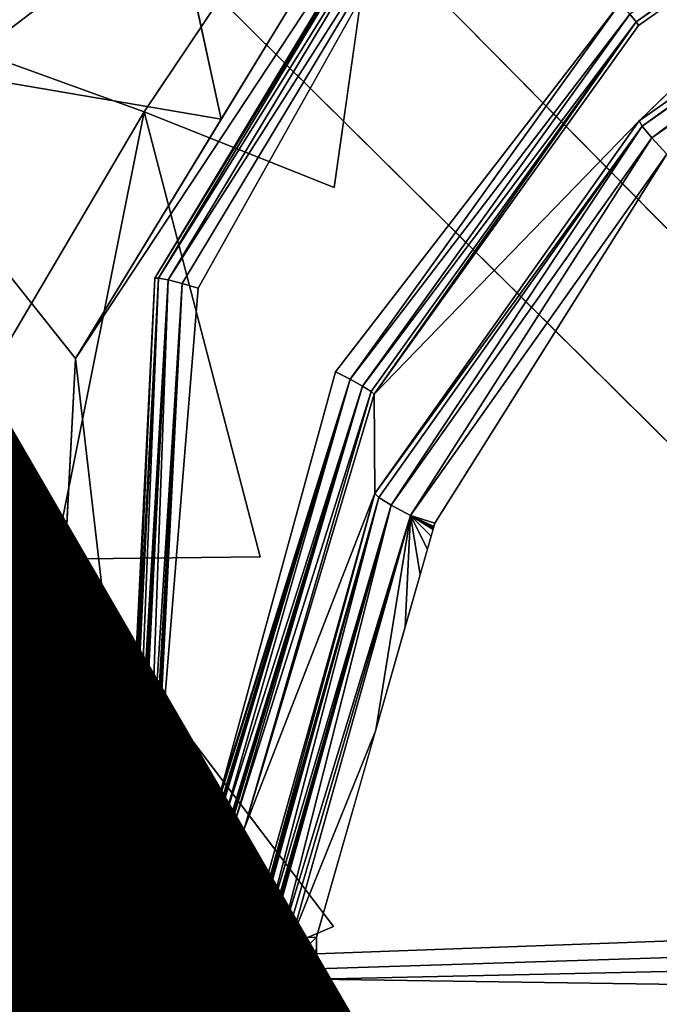
# Model space of a CAD drawing. Units: inches. Extents: x -9.7 to 11, y -10.6 to 10.6.
# Drawn here: x -1.9 to -1.7, y 3.3 to 3.6 of the extents above; entities that cross this region are included whole.
import ezdxf

# ---------------------------------------------------------------- set-up
doc = ezdxf.new("R2010")
doc.units = ezdxf.units.IN
doc.header["$MEASUREMENT"] = 0
for name, color, linetype in [('SEAT-BASE', 5, 'Continuous'), ('SEAT-PROD_NO', 7, 'Continuous'), ('SEAT-SEAT', 5, 'Continuous'), ('SEAT-SPACER', 5, 'Continuous')]:
    doc.layers.add(name, color=color, linetype=linetype)
doc.styles.get("Standard").update_dxf_attribs({"font": 'arial.ttf'})

msp = doc.modelspace()

# ---------------------------------------------------------------- linework, layer by layer
at = {"layer": 'SEAT-BASE'}
for points in [[(-0.96345, 3.15854, 16.43644), (-5.02988, 7.2203, 16.61715), (-5.08465, 7.36076, 16.78601), (-0.91917, 3.19407, 16.62206)], [(-0.91917, 3.19407, 16.62206), (-5.08465, 7.36076, 16.78601), (-4.95807, 7.21027, 16.9427), (-0.94586, 3.15854, 16.81102)], [(-1.06684, 3.06149, 16.30388), (-5.04898, 7.0374, 16.48674), (-5.02988, 7.2203, 16.61715), (-0.96345, 3.15854, 16.43644)], [(-0.94586, 3.15854, 16.81102), (-4.95807, 7.21027, 16.9427), (-4.90731, 7.0167, 17.09319), (-1.03637, 3.06149, 16.95269)], [(-1.20163, 2.9289, 16.25992), (-5.16342, 6.85038, 16.44731), (-5.04898, 7.0374, 16.48674), (-1.06684, 3.06149, 16.30388)], [(-1.03637, 3.06149, 16.95269), (-4.90731, 7.0167, 17.09319), (-4.99609, 6.809, 17.18751), (-1.16645, 2.9289, 17.00909)], [(-1.33171, 2.79632, 16.31632), (-5.33905, 6.74537, 16.53538), (-5.16342, 6.85038, 16.44731), (-1.20163, 2.9289, 16.25992)], [(-1.44891, 2.66374, 16.64694), (-5.60954, 6.83233, 16.87401), (-5.49763, 6.7494, 16.69558), (-1.42222, 2.69926, 16.45798)], [(-1.40463, 2.69926, 16.83257), (-5.43324, 6.7343, 17.02405), (-5.60954, 6.83233, 16.87401), (-1.44891, 2.66374, 16.64694)], [(-1.16645, 2.9289, 17.00909), (-4.99609, 6.809, 17.18751), (-5.21622, 6.70942, 17.14646), (-1.30124, 2.79632, 16.96513)], [(-1.42222, 2.69926, 16.45798), (-5.49763, 6.7494, 16.69558), (-5.33905, 6.74537, 16.53538), (-1.33171, 2.79632, 16.31632)], [(-1.30124, 2.79632, 16.96513), (-5.21622, 6.70942, 17.14646), (-5.43324, 6.7343, 17.02405), (-1.40463, 2.69926, 16.83257)]]:
    msp.add_3dface(points, dxfattribs=at)
at = {"layer": 'SEAT-SEAT'}
for points in [[(-3.98767, 3.23932, 17.65215), (-3.85643, 3.76628, 17.67029), (10.71705, 3.79274, 18.0016), (10.78304, 3.25423, 17.97044)], [(-3.85902, 3.76296, 18.07644), (-3.99017, 3.23648, 18.05826), (10.78005, 3.25129, 18.37695), (10.71373, 3.78926, 18.40828)]]:
    msp.add_3dface(points, dxfattribs=at)
at = {"layer": 'SEAT-SPACER'}
for points, invisible_edges in [([(-1.87321, 3.65366, 16.27219), (-1.85387, 3.66492, 15.97712), (-1.94574, 3.55031, 16.28132)], 1), ([(-1.85946, 3.63818, 16.29253), (-1.83588, 3.52978, 16.29565), (-1.80287, 3.5839, 16.29003)], 12), ([(-1.76287, 3.58503, 15.85486), (-1.69182, 3.63219, 15.8599), (-1.67031, 3.49237, 15.85051)], 15), ([(-1.76287, 3.58503, 15.85486), (-1.81037, 3.5143, 15.8487), (-1.7958, 3.61715, 15.86527)], 1), ([(-1.74137, 3.52938, 16.21296), (-1.65779, 3.61032, 15.9942), (-1.74153, 3.55093, 15.98798)], 12), ([(-1.86888, 3.47565, 16.30127), (-1.78827, 3.59772, 15.99017), (-1.80287, 3.5839, 16.29003)], 2), ([(-1.85087, 3.49382, 15.98131), (-1.78827, 3.59772, 15.99017), (-1.86888, 3.47565, 16.30127)], 12), ([(-1.7837, 3.59399, 15.9811), (-1.84108, 3.49158, 15.97171), (-1.78098, 3.59133, 15.98022)], 2), ([(-1.84108, 3.49158, 15.97171), (-1.74836, 3.55868, 15.97869), (-1.78098, 3.59133, 15.98022)], 15), ([(-1.67031, 3.49237, 15.85051), (-1.81037, 3.5143, 15.8487), (-1.76287, 3.58503, 15.85486)], 15), ([(-1.78757, 3.4384, 16.21992), (-1.65989, 3.44644, 16.22355), (-1.6514, 3.57382, 16.23279)], 15), ([(-1.6514, 3.57382, 16.23279), (-1.73112, 3.51776, 16.2269), (-1.78757, 3.4384, 16.21992)], 15), ([(-1.74836, 3.55868, 15.97869), (-1.84108, 3.49158, 15.97171), (-1.81008, 3.47265, 15.97111)], 15), ([(-1.74836, 3.55868, 15.97869), (-1.81008, 3.47265, 15.97111), (-1.74573, 3.55597, 15.97929)], 1), ([(-1.74153, 3.55093, 15.98798), (-1.80134, 3.46757, 15.98063), (-1.74137, 3.52938, 16.21296)], 12), ([(-1.81037, 3.5143, 15.8487), (-1.8271, 3.43077, 15.84238), (-1.85335, 3.53146, 15.85781)], 1), ([(-1.78757, 3.4384, 16.21992), (-1.73112, 3.51776, 16.2269), (-1.73515, 3.5219, 16.22595)], 1), ([(-1.8271, 3.43077, 15.84238), (-1.81037, 3.5143, 15.8487), (-1.71715, 3.42262, 15.84444)], 15), ([(-1.71715, 3.42262, 15.84444), (-1.81037, 3.5143, 15.8487), (-1.67031, 3.49237, 15.85051)], 15), ([(-1.86888, 3.47565, 16.30127), (-1.85696, 3.37266, 15.97257), (-1.85087, 3.49382, 15.98131)], 12), ([(-1.85391, 3.3737, 15.966), (-1.85391, 3.3737, 15.966), (-1.84792, 3.49344, 15.97461)], 1), ([(-1.85391, 3.3737, 15.966), (-1.85391, 3.3737, 15.966), (-1.84792, 3.49344, 15.97461)], 1), ([(-1.85391, 3.3737, 15.966), (-1.84792, 3.49344, 15.97461), (-1.85391, 3.3737, 15.966)], 12), ([(-1.85391, 3.3737, 15.966), (-1.84792, 3.49344, 15.97461), (-1.85391, 3.3737, 15.966)], 12), ([(-1.85391, 3.3737, 15.966), (-1.85391, 3.3737, 15.966), (-1.84792, 3.49344, 15.97461)], 1), ([(-1.85391, 3.3737, 15.966), (-1.84792, 3.49344, 15.97461), (-1.85391, 3.3737, 15.966)], 12), ([(-1.85391, 3.3737, 15.966), (-1.85391, 3.3737, 15.966), (-1.84792, 3.49344, 15.97461)], 1), ([(-1.85072, 3.37447, 15.96397), (-1.84476, 3.49265, 15.97246), (-1.85072, 3.37447, 15.96397)], 12), ([(-1.85072, 3.37447, 15.96397), (-1.85072, 3.37447, 15.96397), (-1.84476, 3.49265, 15.97246)], 1), ([(-1.85072, 3.37447, 15.96397), (-1.85072, 3.37447, 15.96397), (-1.84476, 3.49265, 15.97246)], 1), ([(-1.85072, 3.37447, 15.96397), (-1.84476, 3.49265, 15.97246), (-1.85072, 3.37447, 15.96397)], 12), ([(-1.85072, 3.37447, 15.96397), (-1.85072, 3.37447, 15.96397), (-1.84476, 3.49265, 15.97246)], 1), ([(-1.85072, 3.37447, 15.96397), (-1.84476, 3.49265, 15.97246), (-1.85072, 3.37447, 15.96397)], 12), ([(-1.85072, 3.37447, 15.96397), (-1.85072, 3.37447, 15.96397), (-1.84476, 3.49265, 15.97246)], 1), ([(-1.85072, 3.37447, 15.96397), (-1.84476, 3.49265, 15.97246), (-1.85072, 3.37447, 15.96397)], 12), ([(-1.84108, 3.49158, 15.97171), (-1.85062, 3.37449, 15.96391), (-1.84693, 3.37526, 15.96332)], 12), ([(-1.84693, 3.37526, 15.96332), (-1.81008, 3.47265, 15.97111), (-1.84108, 3.49158, 15.97171)], 15), ([(-1.84039, 3.37123, 15.96319), (-1.81008, 3.47265, 15.97111), (-1.84693, 3.37526, 15.96332)], 15), ([(-1.83797, 3.37075, 15.96563), (-1.81008, 3.47265, 15.97111), (-1.84039, 3.37123, 15.96319)], 2), ([(-1.65989, 3.44644, 16.22355), (-1.81431, 3.34477, 16.21264), (-1.71677, 3.34453, 16.21496)], 15), ([(-1.78757, 3.4384, 16.21992), (-1.81431, 3.34477, 16.21264), (-1.65989, 3.44644, 16.22355)], 14), ([(-1.8105, 3.34716, 15.83685), (-1.87362, 3.43026, 15.85015), (-1.8271, 3.43077, 15.84238)], 12), ([(-1.8271, 3.43077, 15.84238), (-1.71715, 3.42262, 15.84444), (-1.73365, 3.34025, 15.83821)], 15), ([(-1.8105, 3.34716, 15.83685), (-1.8271, 3.43077, 15.84238), (-1.73365, 3.34025, 15.83821)], 15), ([(-1.9553, 3.40735, 16.35132), (-1.83608, 3.27004, 16.35412), (-1.87442, 3.32768, 16.34695)], 12), ([(-1.9553, 3.40735, 16.35132), (-1.87442, 3.32768, 16.34695), (-1.87634, 3.33243, 16.34579)], 1), ([(-1.84525, 3.37242, 15.96316), (-1.84039, 3.37123, 15.96319), (-1.84693, 3.37526, 15.96332)], 3), ([(-1.84203, 3.37124, 15.96315), (-1.84039, 3.37123, 15.96319), (-1.84525, 3.37242, 15.96316)], 15), ([(-1.84525, 3.37242, 15.96316), (-1.84378, 3.37156, 15.96313), (-1.84203, 3.37124, 15.96315)], 12), ([(-1.84041, 3.36745, 15.96365), (-1.84203, 3.37124, 15.96315), (-1.84205, 3.36745, 15.96361)], 12), ([(-1.84203, 3.37124, 15.96315), (-1.84041, 3.36745, 15.96365), (-1.84039, 3.37123, 15.96319)], 12), ([(-1.84211, 3.36411, 15.96546), (-1.84047, 3.36411, 15.9655), (-1.84205, 3.36745, 15.96361)], 1), ([(-1.84205, 3.36745, 15.96361), (-1.84047, 3.36411, 15.9655), (-1.84041, 3.36745, 15.96365)], 12), ([(-1.84054, 3.3617, 15.96846), (-1.84211, 3.36411, 15.96546), (-1.84218, 3.36171, 15.96842)], 12), ([(-1.84054, 3.3617, 15.96846), (-1.84047, 3.36411, 15.9655), (-1.84211, 3.36411, 15.96546)], 2), ([(-1.84227, 3.36059, 15.97207), (-1.8617, 3.32117, 16.34363), (-1.839, 3.33673, 16.19696)], 14), ([(-1.84218, 3.36171, 15.96842), (-1.84227, 3.36059, 15.97207), (-1.84054, 3.3617, 15.96846)], 12), ([(-1.84063, 3.36058, 15.97211), (-1.84054, 3.3617, 15.96846), (-1.84227, 3.36059, 15.97207)], 12), ([(-1.839, 3.33673, 16.19696), (-1.84063, 3.36058, 15.97211), (-1.84227, 3.36059, 15.97207)], 14), ([(-1.85351, 3.32895, 15.84345), (-1.8105, 3.34716, 15.83685), (-1.76312, 3.27619, 15.83296)], 2), ([(-1.76312, 3.27619, 15.83296), (-1.8105, 3.34716, 15.83685), (-1.73365, 3.34025, 15.83821)], 15), ([(-1.81431, 3.34477, 16.21264), (-1.81433, 3.34099, 16.2131), (-1.71677, 3.34453, 16.21496)], 12), ([(-1.81433, 3.34099, 16.2131), (-1.71679, 3.34074, 16.21543), (-1.71677, 3.34453, 16.21496)], 1), ([(-1.71679, 3.34074, 16.21543), (-1.81433, 3.34099, 16.2131), (-1.81439, 3.33765, 16.21495)], 1), ([(-1.71685, 3.3374, 16.21727), (-1.71679, 3.34074, 16.21543), (-1.81439, 3.33765, 16.21495)], 12), ([(-1.73365, 3.34025, 15.83821), (-1.71728, 3.2578, 15.83276), (-1.76312, 3.27619, 15.83296)], 15), ([(-1.83693, 3.3357, 16.20665), (-1.839, 3.33673, 16.19696), (-1.8617, 3.32117, 16.34363)], 14), ([(-1.81446, 3.33524, 16.21791), (-1.71685, 3.3374, 16.21727), (-1.81439, 3.33765, 16.21495)], 2), ([(-1.71692, 3.335, 16.22023), (-1.71685, 3.3374, 16.21727), (-1.81446, 3.33524, 16.21791)], 12), ([(-1.83162, 3.33489, 16.21436), (-1.83693, 3.3357, 16.20665), (-1.8617, 3.32117, 16.34363)], 14), ([(-1.83162, 3.33489, 16.21436), (-1.8617, 3.32117, 16.34363), (-1.82384, 3.33434, 16.21955)], 3), ([(-1.82384, 3.33434, 16.21955), (-1.8617, 3.32117, 16.34363), (-1.81455, 3.33412, 16.22156)], 3), ([(-1.81455, 3.33412, 16.22156), (-1.8617, 3.32117, 16.34363), (-1.71665, 3.32648, 16.29359)], 13), ([(-1.71701, 3.33388, 16.22388), (-1.81446, 3.33524, 16.21791), (-1.81455, 3.33412, 16.22156)], 12), ([(-1.71665, 3.32648, 16.29359), (-1.71701, 3.33388, 16.22388), (-1.81455, 3.33412, 16.22156)], 14), ([(-1.81446, 3.33524, 16.21791), (-1.71701, 3.33388, 16.22388), (-1.71692, 3.335, 16.22023)], 12)]:
    msp.add_3dface(points, dxfattribs=dict(at, invisible_edges=invisible_edges))
for points in [[(-1.94574, 3.55031, 16.28132), (-1.85387, 3.66492, 15.97712), (-1.92846, 3.55386, 15.96746)], [(-1.82446, 3.64344, 15.89194), (-1.89063, 3.54492, 15.88337), (-1.91692, 3.55276, 15.92174)], [(-1.7958, 3.61715, 15.86527), (-1.89063, 3.54492, 15.88337), (-1.82446, 3.64344, 15.89194)], [(-1.92384, 3.54475, 16.30163), (-1.85946, 3.63818, 16.29253), (-1.91113, 3.59042, 16.29184)], [(-1.83588, 3.52978, 16.29565), (-1.85946, 3.63818, 16.29253), (-1.92384, 3.54475, 16.30163)], [(-1.7958, 3.61715, 15.86527), (-1.85335, 3.53146, 15.85781), (-1.89063, 3.54492, 15.88337)], [(-1.85335, 3.53146, 15.85781), (-1.7958, 3.61715, 15.86527), (-1.81037, 3.5143, 15.8487)], [(-1.65808, 3.61135, 15.99054), (-1.74352, 3.55356, 15.98125), (-1.74205, 3.5518, 15.9843)], [(-1.65808, 3.61135, 15.99054), (-1.74205, 3.5518, 15.9843), (-1.65779, 3.61032, 15.9942)], [(-1.74205, 3.5518, 15.9843), (-1.74153, 3.55093, 15.98798), (-1.65779, 3.61032, 15.9942)], [(-1.74137, 3.52938, 16.21296), (-1.65671, 3.58873, 16.2192), (-1.65779, 3.61032, 15.9942)], [(-1.85087, 3.49382, 15.98131), (-1.78766, 3.59743, 15.98668), (-1.78827, 3.59772, 15.99017)], [(-1.85087, 3.49382, 15.98131), (-1.85007, 3.49385, 15.97784), (-1.78766, 3.59743, 15.98668)], [(-1.78766, 3.59743, 15.98668), (-1.85007, 3.49385, 15.97784), (-1.78605, 3.59613, 15.98337)], [(-1.85007, 3.49385, 15.97784), (-1.84792, 3.49344, 15.97461), (-1.78605, 3.59613, 15.98337)], [(-1.84792, 3.49344, 15.97461), (-1.7837, 3.59399, 15.9811), (-1.78605, 3.59613, 15.98337)], [(-1.7837, 3.59399, 15.9811), (-1.84792, 3.49344, 15.97461), (-1.84476, 3.49265, 15.97246)], [(-1.84108, 3.49158, 15.97171), (-1.7837, 3.59399, 15.9811), (-1.84476, 3.49265, 15.97246)], [(-1.65671, 3.58873, 16.2192), (-1.74137, 3.52938, 16.21296), (-1.74069, 3.52822, 16.21812)], [(-1.74069, 3.52822, 16.21812), (-1.6563, 3.58736, 16.22434), (-1.65671, 3.58873, 16.2192)], [(-1.74069, 3.52822, 16.21812), (-1.73851, 3.52557, 16.22287), (-1.6563, 3.58736, 16.22434)], [(-1.65502, 3.58408, 16.22902), (-1.6563, 3.58736, 16.22434), (-1.73851, 3.52557, 16.22287)], [(-1.65502, 3.58408, 16.22902), (-1.73851, 3.52557, 16.22287), (-1.73515, 3.5219, 16.22595)], [(-1.81008, 3.47265, 15.97111), (-1.80673, 3.47095, 15.9718), (-1.74573, 3.55597, 15.97929)], [(-1.80673, 3.47095, 15.9718), (-1.74352, 3.55356, 15.98125), (-1.74573, 3.55597, 15.97929)], [(-1.80673, 3.47095, 15.9718), (-1.80391, 3.46939, 15.97384), (-1.74352, 3.55356, 15.98125)], [(-1.74352, 3.55356, 15.98125), (-1.80391, 3.46939, 15.97384), (-1.74205, 3.5518, 15.9843)], [(-1.74205, 3.5518, 15.9843), (-1.80391, 3.46939, 15.97384), (-1.80202, 3.46821, 15.97694)], [(-1.80134, 3.46757, 15.98063), (-1.74205, 3.5518, 15.9843), (-1.80202, 3.46821, 15.97694)], [(-1.80134, 3.46757, 15.98063), (-1.74153, 3.55093, 15.98798), (-1.74205, 3.5518, 15.9843)], [(-1.9553, 3.40735, 16.35132), (-1.87261, 3.40404, 16.32353), (-1.92384, 3.54475, 16.30163)], [(-1.86888, 3.47565, 16.30127), (-1.83588, 3.52978, 16.29565), (-1.92384, 3.54475, 16.30163)], [(-1.86888, 3.47565, 16.30127), (-1.92384, 3.54475, 16.30163), (-1.87261, 3.40404, 16.32353)], [(-1.91394, 3.42856, 15.87456), (-1.89063, 3.54492, 15.88337), (-1.85335, 3.53146, 15.85781)], [(-1.91394, 3.42856, 15.87456), (-1.85335, 3.53146, 15.85781), (-1.87362, 3.43026, 15.85015)], [(-1.85335, 3.53146, 15.85781), (-1.8271, 3.43077, 15.84238), (-1.87362, 3.43026, 15.85015)], [(-1.80134, 3.46757, 15.98063), (-1.80112, 3.44511, 16.20555), (-1.74137, 3.52938, 16.21296)], [(-1.74137, 3.52938, 16.21296), (-1.80112, 3.44511, 16.20555), (-1.74069, 3.52822, 16.21812)], [(-1.80025, 3.44421, 16.21074), (-1.74069, 3.52822, 16.21812), (-1.80112, 3.44511, 16.20555)], [(-1.79743, 3.44247, 16.21556), (-1.74069, 3.52822, 16.21812), (-1.80025, 3.44421, 16.21074)], [(-1.79743, 3.44247, 16.21556), (-1.73851, 3.52557, 16.22287), (-1.74069, 3.52822, 16.21812)], [(-1.79743, 3.44247, 16.21556), (-1.79311, 3.44014, 16.21876), (-1.73851, 3.52557, 16.22287)], [(-1.79311, 3.44014, 16.21876), (-1.73515, 3.5219, 16.22595), (-1.73851, 3.52557, 16.22287)], [(-1.73515, 3.5219, 16.22595), (-1.79311, 3.44014, 16.21876), (-1.78757, 3.4384, 16.21992)], [(-1.85696, 3.37266, 15.97257), (-1.8565, 3.37288, 15.97074), (-1.85087, 3.49382, 15.98131)], [(-1.85087, 3.49382, 15.98131), (-1.8565, 3.37288, 15.97074), (-1.85007, 3.49385, 15.97784)], [(-1.85626, 3.37298, 15.96982), (-1.85007, 3.49385, 15.97784), (-1.8565, 3.37288, 15.97074)], [(-1.85615, 3.37304, 15.96936), (-1.85007, 3.49385, 15.97784), (-1.85626, 3.37298, 15.96982)], [(-1.85609, 3.37306, 15.96913), (-1.85007, 3.49385, 15.97784), (-1.85615, 3.37304, 15.96936)], [(-1.85007, 3.49385, 15.97784), (-1.85609, 3.37306, 15.96913), (-1.85603, 3.37309, 15.9689)], [(-1.85603, 3.37309, 15.9689), (-1.85492, 3.37341, 15.96738), (-1.85007, 3.49385, 15.97784)], [(-1.85007, 3.49385, 15.97784), (-1.85492, 3.37341, 15.96738), (-1.84792, 3.49344, 15.97461)], [(-1.85436, 3.37357, 15.96662), (-1.84792, 3.49344, 15.97461), (-1.85492, 3.37341, 15.96738)], [(-1.85409, 3.37365, 15.96624), (-1.84792, 3.49344, 15.97461), (-1.85436, 3.37357, 15.96662)], [(-1.85395, 3.37369, 15.96605), (-1.84792, 3.49344, 15.97461), (-1.85409, 3.37365, 15.96624)], [(-1.85391, 3.3737, 15.966), (-1.84792, 3.49344, 15.97461), (-1.85395, 3.37369, 15.96605)], [(-1.85391, 3.3737, 15.966), (-1.85388, 3.37371, 15.96596), (-1.84792, 3.49344, 15.97461)], [(-1.85388, 3.37371, 15.96596), (-1.85381, 3.37373, 15.96586), (-1.84792, 3.49344, 15.97461)], [(-1.85381, 3.37373, 15.96586), (-1.85221, 3.37411, 15.96488), (-1.84792, 3.49344, 15.97461)], [(-1.84792, 3.49344, 15.97461), (-1.85221, 3.37411, 15.96488), (-1.84476, 3.49265, 15.97246)], [(-1.85142, 3.3743, 15.9644), (-1.84476, 3.49265, 15.97246), (-1.85221, 3.37411, 15.96488)], [(-1.85102, 3.3744, 15.96415), (-1.84476, 3.49265, 15.97246), (-1.85142, 3.3743, 15.9644)], [(-1.85082, 3.37445, 15.96403), (-1.84476, 3.49265, 15.97246), (-1.85102, 3.3744, 15.96415)], [(-1.85072, 3.37447, 15.96397), (-1.84476, 3.49265, 15.97246), (-1.85082, 3.37445, 15.96403)], [(-1.85072, 3.37447, 15.96397), (-1.85067, 3.37448, 15.96394), (-1.84476, 3.49265, 15.97246)], [(-1.85067, 3.37448, 15.96394), (-1.85062, 3.37449, 15.96391), (-1.84476, 3.49265, 15.97246)], [(-1.84476, 3.49265, 15.97246), (-1.85062, 3.37449, 15.96391), (-1.84108, 3.49158, 15.97171)], [(-1.85696, 3.37266, 15.97257), (-1.86888, 3.47565, 16.30127), (-1.87634, 3.33243, 16.34579)], [(-1.81008, 3.47265, 15.97111), (-1.83797, 3.37075, 15.96563), (-1.80673, 3.47095, 15.9718)], [(-1.83722, 3.3706, 15.9664), (-1.83816, 3.37079, 15.96544), (-1.80673, 3.47095, 15.9718)], [(-1.83714, 3.37058, 15.96647), (-1.80673, 3.47095, 15.9718), (-1.83816, 3.37079, 15.96544)], [(-1.83737, 3.37063, 15.96625), (-1.80673, 3.47095, 15.9718), (-1.83797, 3.37075, 15.96563)], [(-1.83722, 3.3706, 15.9664), (-1.80673, 3.47095, 15.9718), (-1.83737, 3.37063, 15.96625)], [(-1.83714, 3.37058, 15.96647), (-1.83707, 3.37057, 15.96655), (-1.80673, 3.47095, 15.9718)], [(-1.83707, 3.37057, 15.96655), (-1.83676, 3.37051, 15.96686), (-1.80673, 3.47095, 15.9718)], [(-1.83676, 3.37051, 15.96686), (-1.83555, 3.37027, 15.96808), (-1.80673, 3.47095, 15.9718)], [(-1.80673, 3.47095, 15.9718), (-1.83555, 3.37027, 15.96808), (-1.80391, 3.46939, 15.97384)], [(-1.83555, 3.37027, 15.96808), (-1.83389, 3.36993, 15.96976), (-1.80391, 3.46939, 15.97384)], [(-1.80391, 3.46939, 15.97384), (-1.83404, 3.36996, 15.96961), (-1.83555, 3.37027, 15.96808)], [(-1.83434, 3.37003, 15.9693), (-1.80391, 3.46939, 15.97384), (-1.83555, 3.37027, 15.96808)], [(-1.83404, 3.36996, 15.96961), (-1.80391, 3.46939, 15.97384), (-1.83434, 3.37003, 15.9693)], [(-1.83389, 3.36993, 15.96976), (-1.83374, 3.3699, 15.96991), (-1.80391, 3.46939, 15.97384)], [(-1.83374, 3.3699, 15.96991), (-1.83313, 3.36978, 15.97052), (-1.80391, 3.46939, 15.97384)], [(-1.80391, 3.46939, 15.97384), (-1.83313, 3.36978, 15.97052), (-1.80202, 3.46821, 15.97694)], [(-1.80202, 3.46821, 15.97694), (-1.83313, 3.36978, 15.97052), (-1.83071, 3.3693, 15.97296)], [(-1.83071, 3.3693, 15.97296), (-1.80134, 3.46757, 15.98063), (-1.80202, 3.46821, 15.97694)], [(-1.80112, 3.44511, 16.20555), (-1.80134, 3.46757, 15.98063), (-1.83071, 3.3693, 15.97296)], [(-1.82905, 3.34567, 16.19783), (-1.80112, 3.44511, 16.20555), (-1.83071, 3.3693, 15.97296)], [(-1.80112, 3.44511, 16.20555), (-1.82905, 3.34567, 16.19783), (-1.82843, 3.34534, 16.20074)], [(-1.80112, 3.44511, 16.20555), (-1.82843, 3.34534, 16.20074), (-1.80025, 3.44421, 16.21074)], [(-1.80025, 3.44421, 16.21074), (-1.82843, 3.34534, 16.20074), (-1.82812, 3.34518, 16.20219)], [(-1.82797, 3.3451, 16.20292), (-1.80025, 3.44421, 16.21074), (-1.82812, 3.34518, 16.20219)], [(-1.80025, 3.44421, 16.21074), (-1.82797, 3.3451, 16.20292), (-1.82795, 3.34508, 16.20301)], [(-1.82795, 3.34508, 16.20301), (-1.82793, 3.34507, 16.2031), (-1.80025, 3.44421, 16.21074)], [(-1.82789, 3.34505, 16.20328), (-1.80025, 3.44421, 16.21074), (-1.82793, 3.34507, 16.2031)], [(-1.82782, 3.34501, 16.20364), (-1.80025, 3.44421, 16.21074), (-1.82789, 3.34505, 16.20328)], [(-1.82622, 3.34482, 16.20596), (-1.80025, 3.44421, 16.21074), (-1.82782, 3.34501, 16.20364)], [(-1.80025, 3.44421, 16.21074), (-1.82622, 3.34482, 16.20596), (-1.79743, 3.44247, 16.21556)], [(-1.79743, 3.44247, 16.21556), (-1.82622, 3.34482, 16.20596), (-1.82542, 3.34473, 16.20712)], [(-1.79743, 3.44247, 16.21556), (-1.82542, 3.34473, 16.20712), (-1.82502, 3.34468, 16.2077)], [(-1.82482, 3.34466, 16.20799), (-1.79743, 3.44247, 16.21556), (-1.82502, 3.34468, 16.2077)], [(-1.82462, 3.34463, 16.20828), (-1.79743, 3.44247, 16.21556), (-1.82482, 3.34466, 16.20799)], [(-1.82462, 3.34463, 16.20828), (-1.82227, 3.34459, 16.20984), (-1.79743, 3.44247, 16.21556)], [(-1.79743, 3.44247, 16.21556), (-1.82227, 3.34459, 16.20984), (-1.79311, 3.44014, 16.21876)], [(-1.79311, 3.44014, 16.21876), (-1.82227, 3.34459, 16.20984), (-1.8211, 3.34456, 16.21063)], [(-1.81993, 3.34454, 16.21141), (-1.79311, 3.44014, 16.21876), (-1.8211, 3.34456, 16.21063)], [(-1.81993, 3.34454, 16.21141), (-1.80094, 3.39159, 16.21628), (-1.79311, 3.44014, 16.21876)], [(-1.79311, 3.44014, 16.21876), (-1.80094, 3.39159, 16.21628), (-1.79426, 3.41499, 16.2181)], [(-1.79311, 3.44014, 16.21876), (-1.79426, 3.41499, 16.2181), (-1.79091, 3.4267, 16.21901)], [(-1.79311, 3.44014, 16.21876), (-1.79091, 3.4267, 16.21901), (-1.78924, 3.43255, 16.21946)], [(-1.79311, 3.44014, 16.21876), (-1.78924, 3.43255, 16.21946), (-1.78841, 3.43547, 16.21969)], [(-1.79311, 3.44014, 16.21876), (-1.78841, 3.43547, 16.21969), (-1.78799, 3.43694, 16.2198)], [(-1.78757, 3.4384, 16.21992), (-1.79311, 3.44014, 16.21876), (-1.78778, 3.43767, 16.21986)], [(-1.79311, 3.44014, 16.21876), (-1.78799, 3.43694, 16.2198), (-1.78789, 3.4373, 16.21983)], [(-1.79311, 3.44014, 16.21876), (-1.78789, 3.4373, 16.21983), (-1.78783, 3.43748, 16.21985)], [(-1.78778, 3.43767, 16.21986), (-1.79311, 3.44014, 16.21876), (-1.78781, 3.43758, 16.21985)], [(-1.79311, 3.44014, 16.21876), (-1.78782, 3.43753, 16.21985), (-1.78781, 3.43758, 16.21985)], [(-1.78782, 3.43753, 16.21985), (-1.79311, 3.44014, 16.21876), (-1.78782, 3.43753, 16.21985)], [(-1.79311, 3.44014, 16.21876), (-1.78783, 3.43748, 16.21985), (-1.78782, 3.43753, 16.21985)], [(-1.91394, 3.42856, 15.87456), (-1.87362, 3.43026, 15.85015), (-1.89082, 3.31208, 15.86686)], [(-1.89082, 3.31208, 15.86686), (-1.87362, 3.43026, 15.85015), (-1.85351, 3.32895, 15.84345)], [(-1.85351, 3.32895, 15.84345), (-1.87362, 3.43026, 15.85015), (-1.8105, 3.34716, 15.83685)], [(-1.9553, 3.40735, 16.35132), (-1.93384, 3.27189, 16.41995), (-1.83577, 3.25544, 16.36137)], [(-1.87634, 3.33243, 16.34579), (-1.87447, 3.36824, 16.33466), (-1.9553, 3.40735, 16.35132)], [(-1.83608, 3.27004, 16.35412), (-1.9553, 3.40735, 16.35132), (-1.83783, 3.26198, 16.35913)], [(-1.83783, 3.26198, 16.35913), (-1.9553, 3.40735, 16.35132), (-1.83577, 3.25544, 16.36137)], [(-1.87447, 3.36824, 16.33466), (-1.87261, 3.40404, 16.32353), (-1.9553, 3.40735, 16.35132)], [(-1.81993, 3.34454, 16.21141), (-1.81431, 3.34477, 16.21264), (-1.80094, 3.39159, 16.21628)], [(-1.85381, 3.37373, 15.96586), (-1.85696, 3.37266, 15.97257), (-1.85444, 3.36826, 15.96924)], [(-1.85381, 3.37373, 15.96586), (-1.85444, 3.36826, 15.96924), (-1.85227, 3.3698, 15.96562)], [(-1.85227, 3.3698, 15.96562), (-1.85062, 3.37449, 15.96391), (-1.85381, 3.37373, 15.96586)], [(-1.85227, 3.3698, 15.96562), (-1.84893, 3.37197, 15.96353), (-1.85062, 3.37449, 15.96391)], [(-1.85062, 3.37449, 15.96391), (-1.84893, 3.37197, 15.96353), (-1.84693, 3.37526, 15.96332)], [(-1.84693, 3.37526, 15.96332), (-1.84893, 3.37197, 15.96353), (-1.84378, 3.37156, 15.96313)], [(-1.87634, 3.33243, 16.34579), (-1.85191, 3.36413, 15.97199), (-1.85696, 3.37266, 15.97257)], [(-1.85444, 3.36826, 15.96924), (-1.85696, 3.37266, 15.97257), (-1.85191, 3.36413, 15.97199)], [(-1.84704, 3.36985, 15.96343), (-1.84893, 3.37197, 15.96353), (-1.85227, 3.3698, 15.96562)], [(-1.84378, 3.37156, 15.96313), (-1.84893, 3.37197, 15.96353), (-1.84704, 3.36985, 15.96343)], [(-1.84704, 3.36985, 15.96343), (-1.84203, 3.37124, 15.96315), (-1.84378, 3.37156, 15.96313)], [(-1.85227, 3.3698, 15.96562), (-1.85444, 3.36826, 15.96924), (-1.84948, 3.36667, 15.96547)], [(-1.84704, 3.36985, 15.96343), (-1.85227, 3.3698, 15.96562), (-1.84948, 3.36667, 15.96547)], [(-1.84704, 3.36985, 15.96343), (-1.84948, 3.36667, 15.96547), (-1.84454, 3.36851, 15.96339)], [(-1.84454, 3.36851, 15.96339), (-1.84203, 3.37124, 15.96315), (-1.84704, 3.36985, 15.96343)], [(-1.84662, 3.36211, 15.96899), (-1.84227, 3.36059, 15.97207), (-1.84203, 3.37124, 15.96315)], [(-1.84662, 3.36211, 15.96899), (-1.84203, 3.37124, 15.96315), (-1.84578, 3.36469, 15.96542)], [(-1.84454, 3.36851, 15.96339), (-1.84578, 3.36469, 15.96542), (-1.84203, 3.37124, 15.96315)], [(-1.84051, 3.36591, 15.96765), (-1.83768, 3.36864, 15.9638), (-1.84039, 3.37123, 15.96319)], [(-1.84039, 3.37123, 15.96319), (-1.83768, 3.36864, 15.9638), (-1.8367, 3.37071, 15.96397)], [(-1.83357, 3.37017, 15.96609), (-1.8367, 3.37071, 15.96397), (-1.83768, 3.36864, 15.9638)], [(-1.83357, 3.37017, 15.96609), (-1.83768, 3.36864, 15.9638), (-1.83562, 3.36611, 15.96572)], [(-1.83147, 3.36967, 15.96924), (-1.83357, 3.37017, 15.96609), (-1.83562, 3.36611, 15.96572)], [(-1.83425, 3.36425, 15.96872), (-1.83147, 3.36967, 15.96924), (-1.83562, 3.36611, 15.96572)], [(-1.83425, 3.36425, 15.96872), (-1.83179, 3.36589, 15.97261), (-1.83147, 3.36967, 15.96924)], [(-1.83071, 3.3693, 15.97296), (-1.8323, 3.3393, 16.19718), (-1.82905, 3.34567, 16.19783)], [(-1.8323, 3.3393, 16.19718), (-1.83071, 3.3693, 15.97296), (-1.83179, 3.36589, 15.97261)], [(-1.83147, 3.36967, 15.96924), (-1.83179, 3.36589, 15.97261), (-1.83071, 3.3693, 15.97296)], [(-1.85108, 3.36449, 15.96905), (-1.84948, 3.36667, 15.96547), (-1.85444, 3.36826, 15.96924)], [(-1.85108, 3.36449, 15.96905), (-1.85444, 3.36826, 15.96924), (-1.85191, 3.36413, 15.97199)], [(-1.84454, 3.36851, 15.96339), (-1.84948, 3.36667, 15.96547), (-1.84578, 3.36469, 15.96542)], [(-1.83768, 3.36864, 15.9638), (-1.84051, 3.36591, 15.96765), (-1.83562, 3.36611, 15.96572)], [(-1.85108, 3.36449, 15.96905), (-1.84578, 3.36469, 15.96542), (-1.84948, 3.36667, 15.96547)], [(-1.84057, 3.36325, 15.96988), (-1.83562, 3.36611, 15.96572), (-1.84051, 3.36591, 15.96765)], [(-1.83562, 3.36611, 15.96572), (-1.84057, 3.36325, 15.96988), (-1.83425, 3.36425, 15.96872)], [(-1.83425, 3.36425, 15.96872), (-1.83402, 3.36308, 15.97233), (-1.83179, 3.36589, 15.97261)], [(-1.83179, 3.36589, 15.97261), (-1.83402, 3.36308, 15.97233), (-1.8323, 3.3393, 16.19718)], [(-1.85191, 3.36413, 15.97199), (-1.87634, 3.33243, 16.34579), (-1.87121, 3.3241, 16.34696)], [(-1.8475, 3.36155, 15.97193), (-1.85191, 3.36413, 15.97199), (-1.87121, 3.3241, 16.34696)], [(-1.85108, 3.36449, 15.96905), (-1.85191, 3.36413, 15.97199), (-1.84662, 3.36211, 15.96899)], [(-1.85191, 3.36413, 15.97199), (-1.8475, 3.36155, 15.97193), (-1.84662, 3.36211, 15.96899)], [(-1.84662, 3.36211, 15.96899), (-1.84578, 3.36469, 15.96542), (-1.85108, 3.36449, 15.96905)], [(-1.8371, 3.36123, 15.97215), (-1.83425, 3.36425, 15.96872), (-1.84063, 3.36058, 15.97211)], [(-1.83425, 3.36425, 15.96872), (-1.84057, 3.36325, 15.96988), (-1.84063, 3.36058, 15.97211)], [(-1.83425, 3.36425, 15.96872), (-1.8371, 3.36123, 15.97215), (-1.83402, 3.36308, 15.97233)], [(-1.83541, 3.3374, 16.197), (-1.83402, 3.36308, 15.97233), (-1.8371, 3.36123, 15.97215)], [(-1.8323, 3.3393, 16.19718), (-1.83402, 3.36308, 15.97233), (-1.83541, 3.3374, 16.197)], [(-1.8475, 3.36155, 15.97193), (-1.87121, 3.3241, 16.34696), (-1.8617, 3.32117, 16.34363)], [(-1.8475, 3.36155, 15.97193), (-1.8617, 3.32117, 16.34363), (-1.84227, 3.36059, 15.97207)], [(-1.8475, 3.36155, 15.97193), (-1.84227, 3.36059, 15.97207), (-1.84662, 3.36211, 15.96899)], [(-1.83541, 3.3374, 16.197), (-1.8371, 3.36123, 15.97215), (-1.84063, 3.36058, 15.97211)], [(-1.84063, 3.36058, 15.97211), (-1.839, 3.33673, 16.19696), (-1.83541, 3.3374, 16.197)], [(-1.83008, 3.34218, 16.19747), (-1.83031, 3.33924, 16.2038), (-1.82905, 3.34567, 16.19783)], [(-1.82462, 3.34463, 16.20828), (-1.82905, 3.34567, 16.19783), (-1.83031, 3.33924, 16.2038)], [(-1.82462, 3.34463, 16.20828), (-1.82055, 3.33853, 16.21311), (-1.81431, 3.34477, 16.21264)], [(-1.81431, 3.34477, 16.21264), (-1.82055, 3.33853, 16.21311), (-1.81443, 3.33945, 16.2171)], [(-1.83031, 3.33924, 16.2038), (-1.82639, 3.33872, 16.20947), (-1.82462, 3.34463, 16.20828)], [(-1.82639, 3.33872, 16.20947), (-1.82055, 3.33853, 16.21311), (-1.82462, 3.34463, 16.20828)], [(-1.83031, 3.33924, 16.2038), (-1.83008, 3.34218, 16.19747), (-1.8323, 3.3393, 16.19718)], [(-1.839, 3.33673, 16.19696), (-1.83301, 3.33695, 16.20468), (-1.8323, 3.3393, 16.19718)], [(-1.83301, 3.33695, 16.20468), (-1.83031, 3.33924, 16.2038), (-1.8323, 3.3393, 16.19718)], [(-1.83301, 3.33695, 16.20468), (-1.82639, 3.33872, 16.20947), (-1.83031, 3.33924, 16.2038)], [(-1.82843, 3.3363, 16.21128), (-1.82639, 3.33872, 16.20947), (-1.83301, 3.33695, 16.20468)], [(-1.82843, 3.3363, 16.21128), (-1.82055, 3.33853, 16.21311), (-1.82639, 3.33872, 16.20947)], [(-1.82843, 3.3363, 16.21128), (-1.82162, 3.33598, 16.21548), (-1.82055, 3.33853, 16.21311)], [(-1.82162, 3.33598, 16.21548), (-1.81443, 3.33945, 16.2171), (-1.82055, 3.33853, 16.21311)], [(-1.81449, 3.33679, 16.21933), (-1.81443, 3.33945, 16.2171), (-1.82162, 3.33598, 16.21548)], [(-1.839, 3.33673, 16.19696), (-1.83693, 3.3357, 16.20665), (-1.83301, 3.33695, 16.20468)], [(-1.83162, 3.33489, 16.21436), (-1.83301, 3.33695, 16.20468), (-1.83693, 3.3357, 16.20665)], [(-1.83162, 3.33489, 16.21436), (-1.82843, 3.3363, 16.21128), (-1.83301, 3.33695, 16.20468)], [(-1.83162, 3.33489, 16.21436), (-1.82384, 3.33434, 16.21955), (-1.82843, 3.3363, 16.21128)], [(-1.82384, 3.33434, 16.21955), (-1.82162, 3.33598, 16.21548), (-1.82843, 3.3363, 16.21128)], [(-1.81452, 3.33545, 16.22044), (-1.81449, 3.33679, 16.21933), (-1.82384, 3.33434, 16.21955)], [(-1.82384, 3.33434, 16.21955), (-1.81449, 3.33679, 16.21933), (-1.82162, 3.33598, 16.21548)], [(-1.82384, 3.33434, 16.21955), (-1.81455, 3.33434, 16.22138), (-1.81452, 3.33545, 16.22044)]]:
    msp.add_3dface(points, dxfattribs=at)

# ---------------------------------------------------------------- texts
at = {"layer": 'SEAT-PROD_NO', "flags": 8}
msp.add_attdef('PROD_NO', (-5, 3), 'SVMWW', height=2, dxfattribs=at)

doc.saveas('drawing.dxf')
